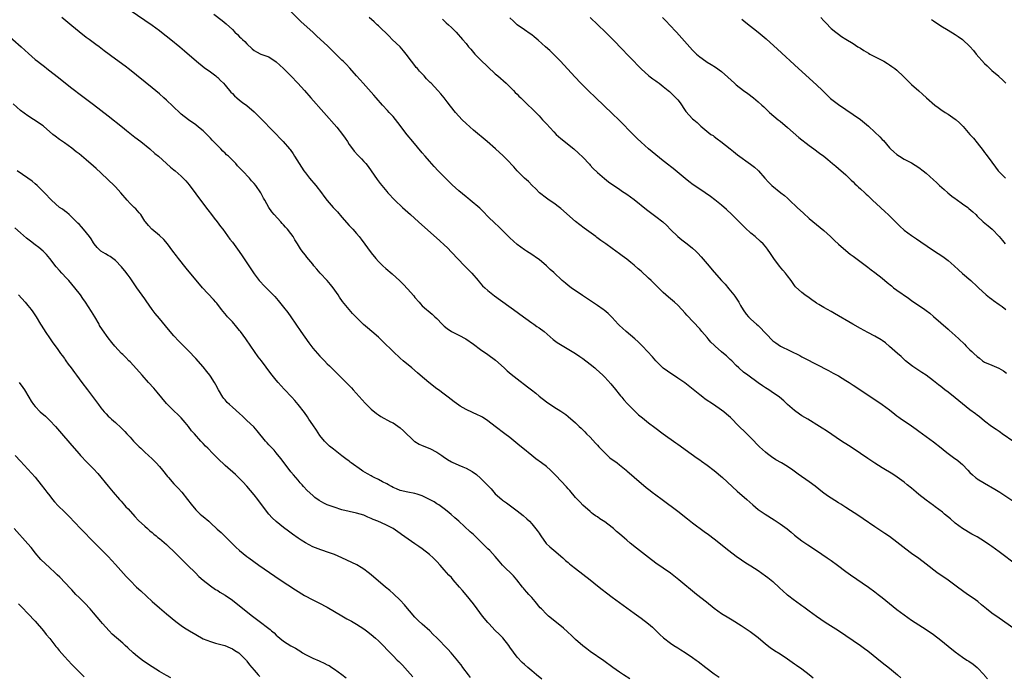
# Model space of a CAD drawing. Units: inches. Extents: x 2625000 to 2628000, y 1464000 to 1467000.
# Drawn here: x 2626449 to 2626718, y 1465521 to 1465700 of the extents above; entities that cross this region are included whole.
import ezdxf

# ---------------------------------------------------------------- set-up
doc = ezdxf.new("R2010")
doc.units = ezdxf.units.IN
doc.header["$MEASUREMENT"] = 0
doc.layers.add('LD26251464_10ft', color=103, linetype='Continuous')

msp = doc.modelspace()

# ---------------------------------------------------------------- linework, layer by layer
at = {"layer": 'LD26251464_10ft'}
for points, elevation in [([(2626721, 1465533.67), (2626717, 1465536.45), (2626715, 1465537.89), (2626713.58, 1465539), (2626712.17, 1465540.17), (2626711.14, 1465541), (2626709.91, 1465541.91), (2626708.38, 1465543), (2626707, 1465543.96), (2626705.6, 1465545), (2626703, 1465546.88), (2626701, 1465548.28), (2626700.56, 1465548.56), (2626699.97, 1465549), (2626697, 1465551.31), (2626695, 1465552.8), (2626693, 1465554.23), (2626691.42, 1465555.42), (2626689, 1465557.32), (2626687, 1465558.83), (2626685.71, 1465559.71), (2626683, 1465561.46), (2626679.73, 1465563.73), (2626678.54, 1465564.54), (2626675, 1465566.81), (2626673.67, 1465567.67), (2626673, 1465568.09), (2626670.02, 1465570.02), (2626668.67, 1465571), (2626666.62, 1465572.61), (2626665, 1465573.82), (2626661.94, 1465575.94), (2626660.46, 1465577), (2626659, 1465577.99), (2626657.37, 1465579), (2626655.88, 1465579.88), (2626654.68, 1465580.68), (2626653.53, 1465581.53), (2626653, 1465581.97), (2626651.41, 1465583.41), (2626649, 1465585.87), (2626647.42, 1465587.42), (2626645.79, 1465589), (2626643.41, 1465591.41), (2626642.37, 1465592.37), (2626641.6, 1465593), (2626641, 1465593.46), (2626638.77, 1465595), (2626636.5, 1465596.5), (2626635.82, 1465597), (2626635, 1465597.63), (2626630.9, 1465600.9), (2626629, 1465602.26), (2626627.82, 1465603), (2626627.32, 1465603.32), (2626625, 1465604.98), (2626623, 1465606.95), (2626622.06, 1465608.06), (2626619.34, 1465611), (2626619, 1465611.32), (2626618.18, 1465612.18), (2626617.24, 1465613), (2626614.83, 1465615), (2626613.88, 1465615.88), (2626613, 1465616.67), (2626612.67, 1465617), (2626611, 1465618.81), (2626609.92, 1465619.92), (2626608.82, 1465620.82), (2626608.56, 1465621), (2626607, 1465622.1), (2626606.46, 1465622.46), (2626605.61, 1465623), (2626602.88, 1465624.88), (2626599.83, 1465627), (2626599, 1465627.61), (2626598.22, 1465628.22), (2626597.31, 1465629), (2626595, 1465631.14), (2626594.02, 1465632.02), (2626593, 1465632.97), (2626591, 1465634.71), (2626590.61, 1465635), (2626589, 1465636.11), (2626587.56, 1465637), (2626587, 1465637.37), (2626585, 1465638.84), (2626583, 1465640.65), (2626579.83, 1465643.83), (2626579, 1465644.6), (2626577, 1465646.53), (2626575.76, 1465647.76), (2626574.74, 1465648.74), (2626572.12, 1465651), (2626571.5, 1465651.5), (2626571, 1465651.89), (2626569, 1465653.57), (2626567.19, 1465655.19), (2626566.16, 1465656.16), (2626565, 1465657.32), (2626563.37, 1465659), (2626562.23, 1465660.23), (2626561, 1465661.63), (2626559.84, 1465663), (2626559, 1465663.95), (2626556.43, 1465667), (2626554.9, 1465668.9), (2626552.29, 1465672.29), (2626551, 1465673.85), (2626549.97, 1465675), (2626549.53, 1465675.53), (2626548.16, 1465677), (2626546.38, 1465679), (2626545.76, 1465679.76), (2626542.78, 1465683), (2626541.96, 1465683.96), (2626541.01, 1465685), (2626539.14, 1465687.14), (2626538.18, 1465688.18), (2626537.37, 1465689), (2626537, 1465689.34), (2626535.35, 1465691), (2626534.14, 1465692.14), (2626533.15, 1465693.15), (2626530.01, 1465696.01), (2626529, 1465696.97), (2626525.84, 1465699.84), (2626521.85, 1465703.85)], 10530), ([(2626478.97, 1465702.97), (2626483, 1465700.29), (2626485, 1465698.89), (2626487, 1465697.42), (2626487.55, 1465697), (2626490.11, 1465695), (2626492.6, 1465693), (2626493.89, 1465691.89), (2626497.17, 1465689), (2626499.32, 1465687.32), (2626501, 1465686.11), (2626502.46, 1465685), (2626502.75, 1465684.75), (2626503, 1465684.53), (2626503.77, 1465683.77), (2626504.53, 1465683), (2626505, 1465682.47), (2626506.58, 1465680.58), (2626507, 1465680.17), (2626507.56, 1465679.56), (2626508.23, 1465679), (2626509, 1465678.32), (2626509.75, 1465677.75), (2626511, 1465676.88), (2626513, 1465675.17), (2626515, 1465673.15), (2626516.05, 1465672.05), (2626517.1, 1465671), (2626518.02, 1465670.02), (2626519, 1465669.04), (2626519.99, 1465667.99), (2626520.95, 1465667), (2626522.67, 1465665), (2626522.82, 1465664.82), (2626523.65, 1465663.65), (2626524.06, 1465663), (2626525.26, 1465661), (2626526.58, 1465659), (2626527, 1465658.44), (2626528.16, 1465657), (2626529.86, 1465655), (2626531.41, 1465653), (2626532.09, 1465652.09), (2626533, 1465650.92), (2626534.63, 1465649), (2626535.75, 1465647.75), (2626537, 1465646.29), (2626539, 1465644.04), (2626539.98, 1465643), (2626541, 1465641.87), (2626541.74, 1465641), (2626542.3, 1465640.3), (2626545, 1465636.51), (2626546.25, 1465635), (2626547, 1465634.16), (2626548.23, 1465633), (2626549, 1465632.29), (2626550.76, 1465630.76), (2626552.86, 1465628.86), (2626553.88, 1465627.88), (2626555, 1465626.72), (2626556.73, 1465624.73), (2626557, 1465624.35), (2626558.13, 1465623), (2626558.55, 1465622.55), (2626559, 1465622.04), (2626560.14, 1465621), (2626560.63, 1465620.63), (2626561.73, 1465619.73), (2626562.48, 1465619), (2626563, 1465618.55), (2626564.42, 1465617), (2626564.72, 1465616.72), (2626565, 1465616.47), (2626565.83, 1465615.83), (2626567, 1465615.01), (2626569, 1465614.02), (2626570.95, 1465612.95), (2626573, 1465611.52), (2626575, 1465610.08), (2626577, 1465608.72), (2626579.11, 1465607.11), (2626581.4, 1465605), (2626582.25, 1465604.25), (2626583.34, 1465603.34), (2626585, 1465602.03), (2626587.85, 1465599.85), (2626588.94, 1465599), (2626590.09, 1465598.09), (2626591, 1465597.33), (2626593, 1465595.75), (2626593.44, 1465595.44), (2626594.13, 1465595), (2626595, 1465594.39), (2626597, 1465593.2), (2626598.29, 1465592.29), (2626599, 1465591.75), (2626601, 1465589.97), (2626601.97, 1465589), (2626602.5, 1465588.5), (2626603, 1465588.06), (2626603.51, 1465587.51), (2626604.01, 1465587), (2626605, 1465586.05), (2626606.43, 1465584.43), (2626607, 1465583.88), (2626607.39, 1465583.39), (2626607.76, 1465583), (2626609, 1465581.76), (2626610.42, 1465580.42), (2626612.37, 1465579), (2626613, 1465578.46), (2626614.84, 1465577), (2626615, 1465576.84), (2626617, 1465575.09), (2626620.3, 1465572.3), (2626621.42, 1465571.42), (2626622, 1465571), (2626623, 1465570.22), (2626624.67, 1465569), (2626629, 1465565.76), (2626631.65, 1465563.65), (2626633, 1465562.6), (2626636.26, 1465560.26), (2626637.41, 1465559.41), (2626639, 1465558.18), (2626643, 1465554.99), (2626645, 1465553.44), (2626646.43, 1465552.43), (2626647.64, 1465551.64), (2626649, 1465550.79), (2626651, 1465549.5), (2626653, 1465548.1), (2626653.62, 1465547.62), (2626655, 1465546.51), (2626656.81, 1465544.81), (2626657.85, 1465543.85), (2626658.84, 1465543), (2626659, 1465542.86), (2626661, 1465541.39), (2626661.24, 1465541.24), (2626663, 1465539.94), (2626663.55, 1465539.55), (2626665, 1465538.46), (2626667, 1465537.04), (2626669.4, 1465535.41), (2626673, 1465533.06), (2626677, 1465530.37), (2626679, 1465528.97), (2626680.15, 1465528.15), (2626681, 1465527.51), (2626685, 1465524.29), (2626687, 1465522.76), (2626689.14, 1465521), (2626690.12, 1465520.12)], 10510), ([(2626501.88, 1465701.88), (2626504.17, 1465700.17), (2626505.26, 1465699.26), (2626507, 1465697.68), (2626507.68, 1465697), (2626508.37, 1465696.37), (2626509, 1465695.74), (2626509.39, 1465695.39), (2626509.77, 1465695), (2626510.42, 1465694.41), (2626511, 1465693.76), (2626512.46, 1465692.46), (2626513, 1465691.94), (2626513.6, 1465691.6), (2626514.84, 1465691), (2626517, 1465690.21), (2626519, 1465688.9), (2626521, 1465687.03), (2626523, 1465685.06), (2626524.94, 1465683), (2626526.75, 1465681), (2626528.53, 1465679), (2626535.57, 1465671), (2626537.19, 1465669), (2626537.93, 1465667.93), (2626538.54, 1465667), (2626539, 1465666.26), (2626539.88, 1465665), (2626540.37, 1465664.37), (2626541.33, 1465663.33), (2626542.33, 1465662.33), (2626543, 1465661.6), (2626543.51, 1465661), (2626544.17, 1465660.17), (2626545, 1465659.05), (2626546.66, 1465656.66), (2626547.51, 1465655.51), (2626549.32, 1465653.32), (2626549.61, 1465653), (2626551.52, 1465651), (2626553.59, 1465649), (2626555.75, 1465647), (2626557.97, 1465645), (2626563.8, 1465639.8), (2626565, 1465638.71), (2626565.88, 1465637.88), (2626567, 1465636.77), (2626570.62, 1465633), (2626572.56, 1465631), (2626574.32, 1465629), (2626574.62, 1465628.62), (2626575.55, 1465627.55), (2626576.12, 1465627), (2626577, 1465626.2), (2626578.8, 1465624.8), (2626585, 1465620.29), (2626585.71, 1465619.71), (2626589, 1465617.33), (2626589.56, 1465617), (2626590.4, 1465616.4), (2626591, 1465615.99), (2626592.39, 1465615), (2626594.85, 1465612.85), (2626595.98, 1465611.98), (2626601, 1465608.96), (2626602.15, 1465608.15), (2626603, 1465607.61), (2626605, 1465606.08), (2626606.27, 1465605), (2626606.66, 1465604.66), (2626608.45, 1465603), (2626609, 1465602.45), (2626610.65, 1465600.65), (2626611, 1465600.25), (2626611.55, 1465599.55), (2626613.34, 1465597.34), (2626613.64, 1465597), (2626614.24, 1465596.24), (2626615.19, 1465595.19), (2626617, 1465593.34), (2626617.37, 1465593), (2626618.2, 1465592.2), (2626619, 1465591.58), (2626619.31, 1465591.31), (2626621, 1465589.96), (2626622.68, 1465588.68), (2626624.99, 1465587), (2626628.5, 1465584.5), (2626629, 1465584.12), (2626629.66, 1465583.66), (2626631, 1465582.66), (2626634.3, 1465580.3), (2626635, 1465579.83), (2626635.47, 1465579.47), (2626637, 1465578.4), (2626639, 1465576.88), (2626641.2, 1465575), (2626645.29, 1465571.29), (2626647.88, 1465569), (2626649.52, 1465567.52), (2626651, 1465566.28), (2626652.92, 1465564.92), (2626655.41, 1465563.41), (2626657, 1465562.34), (2626658.92, 1465560.92), (2626660.03, 1465560.03), (2626661, 1465559.22), (2626663, 1465557.69), (2626664.59, 1465556.59), (2626667, 1465554.99), (2626669.91, 1465553), (2626671, 1465552.24), (2626672.72, 1465551), (2626675, 1465549.3), (2626676.33, 1465548.33), (2626681.2, 1465545), (2626683, 1465543.69), (2626683.89, 1465543), (2626685, 1465542.12), (2626687, 1465540.48), (2626689, 1465538.89), (2626691, 1465537.39), (2626693, 1465535.94), (2626695, 1465534.62), (2626697, 1465533.39), (2626699, 1465532.04), (2626701, 1465530.45), (2626703, 1465528.8), (2626705, 1465527.24), (2626707, 1465525.8), (2626708.17, 1465525), (2626708.68, 1465524.68), (2626709.86, 1465523.86), (2626711, 1465522.97), (2626712.92, 1465520.92), (2626713, 1465520.8), (2626713.83, 1465519.83)], 10520), ([(2626666.03, 1465520.03), (2626665, 1465520.94), (2626663, 1465522.48), (2626661.51, 1465523.51), (2626661, 1465523.9), (2626659, 1465525.29), (2626657, 1465526.58), (2626655.51, 1465527.51), (2626654.33, 1465528.33), (2626653, 1465529.39), (2626651, 1465531.09), (2626649.92, 1465531.92), (2626648.77, 1465532.77), (2626646.37, 1465534.37), (2626643.92, 1465535.92), (2626643, 1465536.46), (2626641, 1465537.68), (2626639, 1465539.12), (2626636.86, 1465540.86), (2626634.16, 1465543), (2626629.27, 1465547), (2626627, 1465548.78), (2626625, 1465550.18), (2626623, 1465551.53), (2626621, 1465553.05), (2626617.69, 1465555.69), (2626615.94, 1465557), (2626615, 1465557.82), (2626614.36, 1465558.36), (2626613, 1465559.57), (2626612.22, 1465560.22), (2626611.35, 1465561), (2626611, 1465561.29), (2626609, 1465562.82), (2626607.67, 1465563.67), (2626607, 1465564.19), (2626606.5, 1465564.5), (2626605.85, 1465565), (2626605.36, 1465565.36), (2626605, 1465565.66), (2626603, 1465567.42), (2626602.24, 1465568.24), (2626601.51, 1465569), (2626601, 1465569.57), (2626599.43, 1465571.43), (2626599, 1465571.89), (2626598.48, 1465572.48), (2626595.58, 1465575.58), (2626594.59, 1465576.59), (2626594.14, 1465577), (2626593, 1465577.98), (2626591.66, 1465579), (2626590.13, 1465580.13), (2626589.02, 1465581.02), (2626586.58, 1465583), (2626585.69, 1465583.69), (2626583, 1465585.92), (2626581.63, 1465587), (2626578.96, 1465588.96), (2626577, 1465590.53), (2626575.51, 1465591.51), (2626575, 1465591.77), (2626574.17, 1465592.17), (2626572.77, 1465592.77), (2626571, 1465593.63), (2626569.41, 1465594.59), (2626569, 1465594.82), (2626567.71, 1465595.71), (2626566.09, 1465597), (2626565, 1465597.81), (2626563.45, 1465599), (2626563, 1465599.33), (2626560.84, 1465601), (2626558.47, 1465603), (2626557.69, 1465603.69), (2626556.11, 1465605), (2626553.77, 1465607), (2626553, 1465607.68), (2626551, 1465609.54), (2626548.25, 1465612.25), (2626547, 1465613.45), (2626545.23, 1465615), (2626544.01, 1465616.01), (2626542.95, 1465616.95), (2626540.82, 1465619), (2626539.93, 1465619.93), (2626538.97, 1465621), (2626537.18, 1465623.18), (2626536.36, 1465624.36), (2626535.97, 1465625), (2626534.63, 1465627), (2626533.91, 1465627.91), (2626532.99, 1465628.99), (2626531.08, 1465631), (2626530.09, 1465632.09), (2626529.34, 1465633), (2626529, 1465633.46), (2626527.38, 1465635.38), (2626527, 1465635.93), (2626526.51, 1465636.51), (2626526.14, 1465637), (2626525.63, 1465637.63), (2626524.87, 1465639), (2626524.12, 1465640.12), (2626523.67, 1465641), (2626523, 1465641.88), (2626522.12, 1465643), (2626521.57, 1465643.57), (2626521, 1465644.2), (2626520.6, 1465644.6), (2626520.23, 1465645), (2626518.46, 1465647), (2626517.82, 1465647.82), (2626517, 1465649), (2626515.86, 1465651), (2626515.53, 1465651.53), (2626515, 1465652.64), (2626514.8, 1465653), (2626513.44, 1465655), (2626513, 1465655.53), (2626512.27, 1465656.27), (2626511.69, 1465657), (2626509.82, 1465659), (2626509.4, 1465659.4), (2626509, 1465659.84), (2626508.41, 1465660.41), (2626507.91, 1465661), (2626507, 1465661.89), (2626505.92, 1465663), (2626505.42, 1465663.42), (2626505, 1465663.85), (2626504.39, 1465664.39), (2626503.82, 1465665), (2626501.84, 1465667), (2626501.43, 1465667.43), (2626501, 1465667.95), (2626500.47, 1465668.47), (2626499.98, 1465669), (2626499, 1465669.95), (2626497.76, 1465671), (2626497, 1465671.6), (2626494.95, 1465673), (2626493, 1465674.54), (2626492.49, 1465675), (2626491, 1465676.42), (2626490.72, 1465676.72), (2626489, 1465678.34), (2626488.27, 1465679), (2626487, 1465680.12), (2626485, 1465681.78), (2626478.8, 1465686.8), (2626477.67, 1465687.67), (2626475, 1465689.61), (2626471.9, 1465691.9), (2626471, 1465692.63), (2626470.51, 1465693), (2626469.61, 1465693.61), (2626467.76, 1465695), (2626467, 1465695.54), (2626465, 1465697.09), (2626463, 1465698.72), (2626460.27, 1465701)], 10500), ([(2626721.85, 1465551), (2626717, 1465554.64), (2626715, 1465556.12), (2626714.47, 1465556.47), (2626713, 1465557.5), (2626711, 1465558.73), (2626709.53, 1465559.53), (2626707, 1465561.03), (2626705, 1465562.49), (2626703.64, 1465563.64), (2626702.06, 1465565), (2626701.47, 1465565.47), (2626699.51, 1465567), (2626699, 1465567.36), (2626697, 1465568.82), (2626695, 1465570.38), (2626694.25, 1465571), (2626693, 1465572.06), (2626691.84, 1465573), (2626691, 1465573.71), (2626689.11, 1465575.11), (2626687.9, 1465575.9), (2626685, 1465577.65), (2626683, 1465578.92), (2626681, 1465580.24), (2626677, 1465582.94), (2626675.74, 1465583.74), (2626673.81, 1465585), (2626669.76, 1465587.76), (2626668.54, 1465588.54), (2626667.83, 1465589), (2626664.57, 1465591), (2626663, 1465591.94), (2626662.36, 1465592.36), (2626661, 1465593.35), (2626659.08, 1465595), (2626658.01, 1465596.01), (2626656.88, 1465597), (2626654.6, 1465598.6), (2626653.96, 1465599), (2626653, 1465599.57), (2626652.16, 1465600.16), (2626651, 1465600.93), (2626648.15, 1465603), (2626647, 1465603.9), (2626645.75, 1465605), (2626645, 1465605.72), (2626643.77, 1465607), (2626643.37, 1465607.37), (2626642.29, 1465608.29), (2626641.55, 1465609), (2626641, 1465609.43), (2626639.24, 1465611), (2626639, 1465611.24), (2626638.08, 1465612.08), (2626637.27, 1465613), (2626637, 1465613.37), (2626635.58, 1465615), (2626635.34, 1465615.34), (2626635, 1465615.73), (2626631.48, 1465619.48), (2626631, 1465620.04), (2626630.11, 1465621), (2626629, 1465622.17), (2626628.08, 1465623), (2626627, 1465623.93), (2626626.41, 1465624.41), (2626625, 1465625.64), (2626622.31, 1465628.31), (2626621.67, 1465629), (2626621, 1465629.64), (2626619, 1465631.49), (2626618.15, 1465632.15), (2626617, 1465633.17), (2626616.14, 1465633.86), (2626615, 1465634.77), (2626613.73, 1465635.73), (2626613, 1465636.31), (2626611, 1465637.75), (2626609.24, 1465639), (2626607.91, 1465639.91), (2626606.78, 1465640.78), (2626606.53, 1465641), (2626603.34, 1465643.34), (2626602.2, 1465644.2), (2626601, 1465645.17), (2626597, 1465648.65), (2626596.57, 1465649), (2626595, 1465650.17), (2626593.77, 1465651), (2626593, 1465651.55), (2626591.14, 1465653), (2626590.07, 1465654.07), (2626589.09, 1465655), (2626588.06, 1465656.06), (2626587, 1465657.02), (2626585, 1465659), (2626584.06, 1465660.06), (2626582.14, 1465662.14), (2626581.14, 1465663.14), (2626579.07, 1465665), (2626576.75, 1465667), (2626573, 1465670.13), (2626571, 1465671.93), (2626569.92, 1465673), (2626569, 1465673.95), (2626568.08, 1465675), (2626566.72, 1465676.72), (2626565.87, 1465677.87), (2626565, 1465678.96), (2626564.08, 1465680.08), (2626563.27, 1465681), (2626561.44, 1465683), (2626561.21, 1465683.21), (2626560.21, 1465684.21), (2626559.49, 1465685), (2626558.27, 1465686.27), (2626557.66, 1465687), (2626557.35, 1465687.35), (2626557, 1465687.82), (2626556.06, 1465689), (2626554.59, 1465691), (2626553.88, 1465691.88), (2626552.93, 1465692.93), (2626550.8, 1465695), (2626549.9, 1465695.9), (2626547, 1465698.71), (2626546.66, 1465699), (2626545.81, 1465699.81), (2626544.46, 1465701)], 10540), ([(2626564.53, 1465700.53), (2626565, 1465700.12), (2626565.57, 1465699.57), (2626566.23, 1465699), (2626567, 1465698.23), (2626568.29, 1465697), (2626570.04, 1465695), (2626571, 1465693.84), (2626571.66, 1465693), (2626572.29, 1465692.29), (2626573.43, 1465691), (2626575, 1465689.39), (2626577, 1465687.46), (2626579, 1465685.61), (2626579.71, 1465685), (2626581.97, 1465683), (2626583, 1465681.99), (2626583.99, 1465681), (2626584.48, 1465680.48), (2626585, 1465679.99), (2626585.47, 1465679.47), (2626585.96, 1465679), (2626587, 1465678.04), (2626588.03, 1465677), (2626589, 1465676.09), (2626589.53, 1465675.53), (2626591, 1465674.04), (2626591.98, 1465673), (2626593, 1465671.87), (2626595, 1465669.71), (2626595.72, 1465669), (2626597, 1465667.86), (2626600.51, 1465665), (2626601.83, 1465663.83), (2626603, 1465662.71), (2626604.79, 1465660.79), (2626605, 1465660.59), (2626605.76, 1465659.76), (2626607, 1465658.59), (2626608.93, 1465656.93), (2626610.02, 1465656.02), (2626611.18, 1465655.18), (2626613, 1465653.95), (2626613.55, 1465653.55), (2626615, 1465652.6), (2626617, 1465651.12), (2626620.44, 1465648.44), (2626623, 1465646.51), (2626624.91, 1465645), (2626626, 1465644), (2626627, 1465642.97), (2626629, 1465641.01), (2626630.12, 1465640.12), (2626631.59, 1465639), (2626633, 1465637.84), (2626633.91, 1465637), (2626634.46, 1465636.46), (2626635.42, 1465635.42), (2626637, 1465633.54), (2626639, 1465631.25), (2626641, 1465629), (2626641.95, 1465627.95), (2626643, 1465626.71), (2626644.36, 1465625), (2626644.64, 1465624.64), (2626645.7, 1465623), (2626646.16, 1465622.16), (2626646.9, 1465620.9), (2626647.7, 1465619.7), (2626648.34, 1465619), (2626649, 1465618.37), (2626650.52, 1465617), (2626651, 1465616.62), (2626651.84, 1465615.84), (2626652.59, 1465615), (2626653.77, 1465613.77), (2626654.45, 1465613), (2626655, 1465612.48), (2626655.85, 1465611.85), (2626657.09, 1465611), (2626662.38, 1465608.38), (2626663, 1465608.06), (2626663.72, 1465607.72), (2626670.27, 1465604.27), (2626671.59, 1465603.59), (2626673, 1465602.82), (2626675, 1465601.61), (2626675.95, 1465601), (2626677, 1465600.28), (2626681, 1465597.67), (2626685, 1465594.98), (2626687, 1465593.53), (2626688.39, 1465592.39), (2626689, 1465591.94), (2626689.52, 1465591.52), (2626690.26, 1465591), (2626690.68, 1465590.68), (2626693, 1465589.14), (2626694.25, 1465588.25), (2626695, 1465587.74), (2626695.97, 1465587), (2626697, 1465586.25), (2626699, 1465584.74), (2626701.11, 1465583.11), (2626702.22, 1465582.22), (2626703, 1465581.62), (2626704.49, 1465580.49), (2626705.65, 1465579.65), (2626706.45, 1465579), (2626707, 1465578.53), (2626708.43, 1465577), (2626709, 1465576.41), (2626709.72, 1465575.72), (2626710.5, 1465575), (2626710.78, 1465574.78), (2626711, 1465574.63), (2626713, 1465573.43), (2626715.84, 1465571.84), (2626717.21, 1465571), (2626721, 1465568.46)], 10550), ([(2626721, 1465584.8), (2626717.85, 1465587), (2626717.36, 1465587.36), (2626717, 1465587.59), (2626716.18, 1465588.18), (2626714.92, 1465589), (2626713, 1465590.46), (2626711.63, 1465591.63), (2626711, 1465592.05), (2626710.49, 1465592.49), (2626709, 1465593.58), (2626707, 1465595.16), (2626706, 1465596), (2626705, 1465596.8), (2626703, 1465598.36), (2626702.14, 1465599), (2626701, 1465599.9), (2626700.37, 1465600.37), (2626699, 1465601.52), (2626697.02, 1465603.02), (2626695.81, 1465603.81), (2626695, 1465604.31), (2626693.93, 1465605), (2626693.38, 1465605.38), (2626693, 1465605.68), (2626691.4, 1465607), (2626690.15, 1465608.15), (2626689.16, 1465609), (2626687, 1465610.93), (2626685.88, 1465611.88), (2626685, 1465612.52), (2626684.72, 1465612.72), (2626683, 1465613.71), (2626681, 1465614.74), (2626679, 1465615.82), (2626676.97, 1465616.97), (2626671.93, 1465619.93), (2626671, 1465620.46), (2626669, 1465621.55), (2626667.61, 1465622.39), (2626667, 1465622.74), (2626666.6, 1465623), (2626665.67, 1465623.67), (2626665, 1465624.23), (2626663.83, 1465625), (2626663, 1465625.69), (2626661.27, 1465627.27), (2626661, 1465627.63), (2626660.06, 1465629), (2626659, 1465630.29), (2626658.48, 1465631), (2626657.77, 1465631.77), (2626656.87, 1465632.87), (2626655.32, 1465635), (2626654.4, 1465636.4), (2626653.57, 1465637.57), (2626653, 1465638.29), (2626652.35, 1465639), (2626651.67, 1465639.67), (2626650.16, 1465641), (2626649, 1465641.97), (2626647.42, 1465643.42), (2626643.83, 1465647), (2626642.37, 1465648.37), (2626641, 1465649.57), (2626639.1, 1465651.1), (2626637.98, 1465651.98), (2626635, 1465653.97), (2626633.2, 1465655.2), (2626632.06, 1465656.06), (2626631, 1465656.89), (2626627.68, 1465659.68), (2626627, 1465660.21), (2626626.57, 1465660.57), (2626625, 1465661.77), (2626623, 1465663.37), (2626621, 1465665.06), (2626619, 1465666.85), (2626617.88, 1465667.88), (2626616.87, 1465668.87), (2626612.9, 1465672.9), (2626611, 1465674.75), (2626606.52, 1465679), (2626604.43, 1465681), (2626602.42, 1465683), (2626600.75, 1465684.75), (2626596.83, 1465689), (2626595, 1465690.89), (2626593.94, 1465691.94), (2626592.8, 1465693), (2626590.79, 1465694.79), (2626589.7, 1465695.7), (2626589, 1465696.22), (2626588.57, 1465696.57), (2626587, 1465697.62), (2626585, 1465699), (2626583.96, 1465699.96), (2626582.95, 1465700.96)], 10560), ([(2626605, 1465701.01), (2626609.21, 1465697), (2626611.08, 1465695.08), (2626614.02, 1465692.02), (2626615.04, 1465691), (2626616.99, 1465689), (2626617.96, 1465687.96), (2626619, 1465686.95), (2626621.07, 1465685.07), (2626622.19, 1465684.19), (2626623, 1465683.63), (2626623.35, 1465683.35), (2626623.86, 1465683), (2626625, 1465682.14), (2626626.38, 1465681), (2626626.71, 1465680.71), (2626627, 1465680.48), (2626627.73, 1465679.73), (2626628.47, 1465679), (2626629, 1465678.41), (2626629.6, 1465677.6), (2626631, 1465675.56), (2626631.24, 1465675.24), (2626633, 1465673.27), (2626633.35, 1465673), (2626634.26, 1465672.26), (2626635, 1465671.49), (2626635.28, 1465671.28), (2626638.07, 1465669), (2626638.65, 1465668.65), (2626639, 1465668.37), (2626639.79, 1465667.79), (2626640.76, 1465667), (2626643.31, 1465665), (2626644.28, 1465664.28), (2626645.39, 1465663.39), (2626648.87, 1465660.87), (2626649.98, 1465659.98), (2626651, 1465659.11), (2626651.11, 1465659), (2626652.86, 1465657), (2626653.88, 1465655.88), (2626654.76, 1465655), (2626657.18, 1465653), (2626658.21, 1465652.21), (2626659, 1465651.48), (2626659.28, 1465651.28), (2626659.58, 1465651), (2626661.71, 1465649), (2626663.38, 1465647.38), (2626665, 1465645.98), (2626669, 1465642.64), (2626670.77, 1465641), (2626671.9, 1465639.9), (2626673, 1465638.9), (2626675, 1465637.21), (2626676.22, 1465636.22), (2626677, 1465635.63), (2626677.35, 1465635.35), (2626681, 1465632.65), (2626681.93, 1465631.93), (2626683, 1465631.15), (2626685, 1465629.57), (2626686.38, 1465628.38), (2626687.48, 1465627.48), (2626688.09, 1465627), (2626689, 1465626.34), (2626692.15, 1465624.15), (2626693, 1465623.51), (2626696.64, 1465621), (2626697, 1465620.74), (2626697.98, 1465619.98), (2626699.07, 1465619.07), (2626701, 1465617.35), (2626703, 1465615.65), (2626703.36, 1465615.36), (2626705, 1465613.93), (2626705.92, 1465613), (2626707.49, 1465611.49), (2626707.93, 1465611), (2626709, 1465610), (2626709.55, 1465609.55), (2626710.08, 1465609), (2626711, 1465608.14), (2626711.65, 1465607.65), (2626712.48, 1465607), (2626713, 1465606.64), (2626715, 1465605.75), (2626716.93, 1465604.93), (2626718.18, 1465604.18), (2626719, 1465603.61)], 10570), ([(2626624.76, 1465701), (2626625.87, 1465699.87), (2626626.76, 1465699), (2626628.67, 1465697), (2626633, 1465692.08), (2626633.53, 1465691.53), (2626634.08, 1465691), (2626635, 1465690.2), (2626636.7, 1465689), (2626637, 1465688.8), (2626638.14, 1465688.14), (2626639.36, 1465687.36), (2626641, 1465686.18), (2626642.7, 1465684.7), (2626644.48, 1465683), (2626645, 1465682.57), (2626647, 1465681.05), (2626648.22, 1465680.22), (2626649.77, 1465679), (2626651, 1465677.95), (2626652.01, 1465677), (2626652.54, 1465676.54), (2626654.14, 1465675), (2626656.49, 1465673), (2626657, 1465672.6), (2626659, 1465670.9), (2626662.15, 1465668.15), (2626665, 1465665.9), (2626666.28, 1465665), (2626667.83, 1465663.83), (2626668.97, 1465663), (2626670.07, 1465662.07), (2626671.39, 1465661), (2626672.26, 1465660.26), (2626673, 1465659.67), (2626675, 1465657.95), (2626676.47, 1465656.47), (2626677, 1465656), (2626677.49, 1465655.49), (2626678.02, 1465655), (2626678.51, 1465654.51), (2626679, 1465654.09), (2626680.2, 1465653), (2626680.6, 1465652.6), (2626681, 1465652.26), (2626681.64, 1465651.64), (2626682.36, 1465651), (2626684.48, 1465649), (2626685.75, 1465647.75), (2626686.57, 1465647), (2626689.85, 1465643.85), (2626691, 1465642.78), (2626693, 1465641.26), (2626694.38, 1465640.38), (2626695.59, 1465639.59), (2626699, 1465637.21), (2626701.56, 1465635.56), (2626703, 1465634.49), (2626704.72, 1465633), (2626705.89, 1465631.89), (2626707, 1465630.9), (2626709.21, 1465629), (2626711, 1465627.36), (2626711.36, 1465627), (2626713.49, 1465625), (2626714.32, 1465624.32), (2626715, 1465623.85), (2626715.47, 1465623.47), (2626717, 1465622.42), (2626717.81, 1465621.81), (2626718.81, 1465621)], 10580), ([(2626646.55, 1465700.55), (2626647.65, 1465699.65), (2626651.02, 1465697), (2626652.1, 1465696.1), (2626653.17, 1465695.17), (2626656.31, 1465692.31), (2626662.03, 1465687), (2626667, 1465682.55), (2626668.63, 1465681), (2626669.82, 1465679.82), (2626670.85, 1465678.85), (2626673, 1465677.16), (2626677, 1465674.43), (2626679, 1465673.03), (2626680.14, 1465672.14), (2626681.23, 1465671.23), (2626683, 1465669.61), (2626684.34, 1465668.34), (2626685, 1465667.57), (2626685.29, 1465667.29), (2626687, 1465665.27), (2626687.27, 1465665), (2626688.17, 1465664.17), (2626689, 1465663.45), (2626689.7, 1465663), (2626691, 1465662.22), (2626693, 1465661.17), (2626695, 1465659.91), (2626696.18, 1465659), (2626697, 1465658.33), (2626699, 1465656.53), (2626699.82, 1465655.82), (2626700.69, 1465655), (2626701.91, 1465653.91), (2626702.95, 1465653), (2626704.06, 1465652.06), (2626705, 1465651.42), (2626705.23, 1465651.23), (2626707, 1465650), (2626708.4, 1465649), (2626708.73, 1465648.73), (2626709.78, 1465647.78), (2626710.58, 1465647), (2626711, 1465646.56), (2626712.65, 1465645), (2626713.96, 1465643.96), (2626715.12, 1465643), (2626717.03, 1465641), (2626717.95, 1465639.95), (2626718.68, 1465639)], 10590), ([(2626668.18, 1465701), (2626669, 1465700.06), (2626669.52, 1465699.52), (2626671, 1465698.03), (2626672.26, 1465697), (2626673, 1465696.41), (2626673.84, 1465695.84), (2626675.05, 1465695.05), (2626677, 1465693.88), (2626678.33, 1465693), (2626679, 1465692.59), (2626679.96, 1465691.96), (2626681.21, 1465691.21), (2626681.58, 1465691), (2626685.43, 1465689), (2626686.42, 1465688.42), (2626687, 1465688.01), (2626687.62, 1465687.62), (2626688.46, 1465687), (2626689, 1465686.56), (2626690.83, 1465684.83), (2626691.81, 1465683.81), (2626693, 1465682.69), (2626695, 1465680.9), (2626696.04, 1465680.03), (2626697.13, 1465679), (2626699.43, 1465677), (2626700.32, 1465676.32), (2626701, 1465675.81), (2626702.21, 1465675), (2626703, 1465674.5), (2626705, 1465673.15), (2626705.19, 1465673), (2626706.15, 1465672.15), (2626707.13, 1465671.13), (2626708.97, 1465669), (2626709.94, 1465667.94), (2626711, 1465666.65), (2626712.6, 1465664.6), (2626713, 1465664.05), (2626713.46, 1465663.46), (2626715, 1465661.35), (2626716.03, 1465660.03), (2626716.78, 1465659), (2626717, 1465658.74), (2626718.78, 1465657)], 10600), ([(2626698.45, 1465700.45), (2626699, 1465700.05), (2626701, 1465698.72), (2626703, 1465697.51), (2626705, 1465696.34), (2626705.82, 1465695.82), (2626707, 1465694.97), (2626709.02, 1465693.02), (2626709.97, 1465691.97), (2626710.71, 1465691), (2626713, 1465688.41), (2626713.73, 1465687.73), (2626714.44, 1465687), (2626715, 1465686.48), (2626716.9, 1465684.9), (2626717, 1465684.79), (2626717.96, 1465683.96), (2626718.81, 1465683)], 10610), ([(2626444.62, 1465697), (2626449.15, 1465693), (2626451.14, 1465691.14), (2626453, 1465689.54), (2626453.64, 1465689), (2626454.42, 1465688.42), (2626455.54, 1465687.54), (2626456.22, 1465687), (2626457, 1465686.42), (2626459, 1465684.86), (2626463, 1465681.64), (2626465.64, 1465679.64), (2626469, 1465677.16), (2626471, 1465675.63), (2626473, 1465674.08), (2626476.9, 1465671), (2626478.05, 1465670.05), (2626479.4, 1465669), (2626480.27, 1465668.27), (2626481.89, 1465667), (2626484.36, 1465665), (2626485.78, 1465663.78), (2626486.73, 1465663), (2626489, 1465660.99), (2626490.04, 1465660.04), (2626491, 1465659.31), (2626491.37, 1465659), (2626493, 1465657.55), (2626493.55, 1465657), (2626494.23, 1465656.23), (2626495.15, 1465655.15), (2626497, 1465652.69), (2626498.24, 1465651), (2626500.28, 1465648.28), (2626501.29, 1465647), (2626502.02, 1465646.02), (2626502.84, 1465645), (2626503.75, 1465643.75), (2626504.36, 1465643), (2626506.34, 1465640.33), (2626507, 1465639.47), (2626508.89, 1465636.89), (2626509.72, 1465635.72), (2626513, 1465630.83), (2626514.37, 1465629), (2626514.65, 1465628.65), (2626515.6, 1465627.6), (2626518.2, 1465625), (2626518.59, 1465624.59), (2626519.52, 1465623.52), (2626519.95, 1465623), (2626521, 1465621.68), (2626522.16, 1465620.16), (2626523.02, 1465619), (2626524.41, 1465617), (2626525.76, 1465615), (2626527.91, 1465611.91), (2626529, 1465610.47), (2626529.67, 1465609.67), (2626531, 1465608.21), (2626532.21, 1465607), (2626533, 1465606.17), (2626533.58, 1465605.58), (2626536.18, 1465603), (2626538.61, 1465600.61), (2626539, 1465600.18), (2626539.59, 1465599.59), (2626540.12, 1465599), (2626543.36, 1465595.36), (2626545, 1465593.74), (2626546.51, 1465592.51), (2626547, 1465592.14), (2626547.69, 1465591.69), (2626550.29, 1465590.29), (2626551, 1465589.95), (2626553, 1465588.58), (2626553.83, 1465587.83), (2626556.8, 1465585), (2626557, 1465584.85), (2626558.17, 1465584.17), (2626559, 1465583.79), (2626561.04, 1465582.96), (2626563, 1465581.9), (2626564.34, 1465581), (2626564.72, 1465580.72), (2626565.93, 1465579.93), (2626567, 1465579.28), (2626567.21, 1465579.21), (2626569, 1465578.38), (2626570.09, 1465577.91), (2626571, 1465577.58), (2626572.67, 1465576.67), (2626573.83, 1465575.83), (2626575, 1465574.85), (2626576.92, 1465572.92), (2626577.86, 1465571.86), (2626578.59, 1465571), (2626579, 1465570.56), (2626580.77, 1465569), (2626581, 1465568.81), (2626582.07, 1465568.07), (2626585, 1465565.87), (2626586.6, 1465564.6), (2626587.67, 1465563.67), (2626588.38, 1465563), (2626589, 1465562.35), (2626590.51, 1465560.51), (2626591, 1465559.73), (2626591.3, 1465559.3), (2626591.47, 1465559), (2626592.96, 1465556.96), (2626593.98, 1465555.98), (2626595, 1465555.06), (2626597.51, 1465553), (2626598.27, 1465552.27), (2626599, 1465551.68), (2626599.35, 1465551.35), (2626599.82, 1465551), (2626601, 1465550.04), (2626604.98, 1465547), (2626607, 1465545.36), (2626608.31, 1465544.31), (2626609.46, 1465543.46), (2626611, 1465542.27), (2626613, 1465540.78), (2626614.04, 1465540.04), (2626615, 1465539.3), (2626617, 1465537.82), (2626619, 1465536.44), (2626621, 1465534.96), (2626622.04, 1465534.04), (2626624.04, 1465532.04), (2626625.08, 1465531.08), (2626627, 1465529.65), (2626627.92, 1465529), (2626629, 1465528.32), (2626629.8, 1465527.8), (2626631, 1465527.06), (2626633, 1465525.74), (2626634.05, 1465525), (2626634.58, 1465524.58), (2626636.7, 1465523), (2626639, 1465521.24), (2626640.3, 1465520.3)], 10490), ([(2626615.85, 1465519.85), (2626614.08, 1465521), (2626613, 1465521.73), (2626611.17, 1465523), (2626608.77, 1465524.77), (2626605, 1465527.33), (2626604.07, 1465528.07), (2626603, 1465528.86), (2626601, 1465530.64), (2626600.61, 1465531), (2626599.82, 1465531.82), (2626599, 1465532.55), (2626598.77, 1465532.77), (2626597.72, 1465533.72), (2626594.38, 1465536.38), (2626593.62, 1465537), (2626593, 1465537.58), (2626591.62, 1465539), (2626591.32, 1465539.32), (2626589.96, 1465541), (2626589, 1465542.12), (2626588.22, 1465543), (2626587.62, 1465543.62), (2626587, 1465544.36), (2626586.69, 1465544.69), (2626586.47, 1465545), (2626584.91, 1465547), (2626584.03, 1465548.03), (2626583.12, 1465549), (2626582.02, 1465550.02), (2626581.01, 1465551.01), (2626580.05, 1465552.05), (2626579, 1465553.35), (2626577.48, 1465555), (2626577, 1465555.48), (2626576.22, 1465556.22), (2626574.23, 1465558.23), (2626573, 1465559.4), (2626572.13, 1465560.13), (2626569, 1465563), (2626567.93, 1465563.93), (2626566.89, 1465564.89), (2626565.8, 1465565.8), (2626565, 1465566.44), (2626563.52, 1465567.52), (2626563, 1465567.83), (2626562.3, 1465568.3), (2626560.99, 1465568.99), (2626559, 1465569.96), (2626557.58, 1465570.42), (2626557, 1465570.63), (2626555.05, 1465571), (2626553, 1465571.44), (2626551.91, 1465571.91), (2626551, 1465572.28), (2626550.57, 1465572.57), (2626549.76, 1465573), (2626549.31, 1465573.31), (2626548.16, 1465573.84), (2626547, 1465574.47), (2626545.86, 1465575), (2626545.29, 1465575.29), (2626545, 1465575.42), (2626543.99, 1465575.99), (2626542.74, 1465576.74), (2626542.36, 1465577), (2626539.56, 1465579), (2626539.24, 1465579.24), (2626539, 1465579.45), (2626538.09, 1465580.09), (2626537, 1465580.97), (2626534.73, 1465582.73), (2626533.63, 1465583.63), (2626533, 1465584.19), (2626532.6, 1465584.6), (2626532.26, 1465585), (2626531, 1465586.54), (2626530.01, 1465588.01), (2626529, 1465589.43), (2626527.96, 1465591), (2626527.59, 1465591.59), (2626526.77, 1465592.77), (2626525.03, 1465595), (2626524.11, 1465596.11), (2626523.29, 1465597), (2626521.21, 1465599.21), (2626519.56, 1465601), (2626519, 1465601.66), (2626517.51, 1465603.51), (2626514.94, 1465607), (2626514.1, 1465608.1), (2626512.03, 1465611), (2626510.66, 1465613), (2626509.97, 1465613.97), (2626509.23, 1465615), (2626509, 1465615.3), (2626508.23, 1465616.23), (2626507, 1465617.6), (2626505.71, 1465619), (2626505.38, 1465619.38), (2626504.05, 1465621), (2626502.72, 1465622.72), (2626502.46, 1465623), (2626501.8, 1465623.8), (2626498.86, 1465627), (2626494.33, 1465632.33), (2626492.24, 1465635), (2626491.69, 1465635.69), (2626490.74, 1465637), (2626489.23, 1465639), (2626488.2, 1465640.2), (2626487, 1465641.3), (2626484.93, 1465643), (2626484, 1465644), (2626483.17, 1465645), (2626483, 1465645.24), (2626481.9, 1465647), (2626481.52, 1465647.52), (2626481, 1465648.05), (2626480.56, 1465648.56), (2626480.13, 1465649), (2626479, 1465650.07), (2626478.15, 1465651), (2626476.44, 1465653), (2626475, 1465654.59), (2626474.6, 1465655), (2626473, 1465656.58), (2626471, 1465658.48), (2626469.67, 1465659.67), (2626469, 1465660.3), (2626467, 1465662), (2626465, 1465663.62), (2626464.22, 1465664.22), (2626463, 1465665.21), (2626461, 1465666.68), (2626459.63, 1465667.63), (2626458.48, 1465668.48), (2626457.84, 1465669), (2626455.23, 1465671.23), (2626455, 1465671.42), (2626454.08, 1465672.08), (2626451, 1465674.05), (2626449, 1465675.54), (2626447, 1465677.4)], 10480), ([(2626591.8, 1465519.8), (2626590.34, 1465521), (2626589, 1465522.05), (2626587.89, 1465523), (2626587, 1465523.77), (2626586.37, 1465524.37), (2626585, 1465525.81), (2626583, 1465528.56), (2626582.7, 1465529), (2626581.05, 1465531.05), (2626580.07, 1465532.07), (2626579, 1465533.14), (2626577.23, 1465535), (2626577, 1465535.27), (2626575.55, 1465537), (2626574.02, 1465539), (2626573, 1465540.39), (2626571, 1465542.9), (2626570.01, 1465544.01), (2626569.23, 1465545), (2626567.51, 1465547), (2626567, 1465547.57), (2626566.3, 1465548.3), (2626565, 1465549.72), (2626563.87, 1465551), (2626563, 1465551.96), (2626561.96, 1465553), (2626561, 1465553.9), (2626559, 1465555.44), (2626558.07, 1465556.07), (2626557, 1465556.86), (2626553.36, 1465559.36), (2626553, 1465559.63), (2626551, 1465561.03), (2626549, 1465562), (2626546.87, 1465563), (2626545.54, 1465563.54), (2626545, 1465563.81), (2626544.13, 1465564.13), (2626543, 1465564.66), (2626541, 1465565.26), (2626539, 1465565.69), (2626537, 1465566.18), (2626534.84, 1465566.84), (2626533, 1465567.56), (2626532.01, 1465568.01), (2626530.74, 1465568.74), (2626529.57, 1465569.57), (2626529, 1465570.04), (2626527.47, 1465571.47), (2626526.5, 1465572.51), (2626526.09, 1465573), (2626525.57, 1465573.57), (2626525, 1465574.25), (2626523.7, 1465575.7), (2626523, 1465576.59), (2626522.81, 1465576.81), (2626520.25, 1465580.25), (2626519, 1465581.79), (2626518.45, 1465582.45), (2626517.9, 1465583), (2626517, 1465583.99), (2626516.53, 1465584.53), (2626516.11, 1465585), (2626513.82, 1465587.82), (2626512.87, 1465588.87), (2626511, 1465590.65), (2626509.77, 1465591.77), (2626509, 1465592.5), (2626507, 1465594.31), (2626506.21, 1465595), (2626505.58, 1465595.58), (2626505, 1465596.25), (2626504.64, 1465596.64), (2626504.37, 1465597), (2626503.17, 1465599), (2626502.43, 1465600.43), (2626502.11, 1465601), (2626501, 1465602.72), (2626500.8, 1465603), (2626500.02, 1465604.02), (2626499, 1465605.29), (2626497, 1465607.63), (2626495, 1465609.73), (2626493.34, 1465611.34), (2626493, 1465611.7), (2626492.34, 1465612.34), (2626491, 1465613.79), (2626489.51, 1465615.51), (2626487, 1465618.52), (2626485.9, 1465619.9), (2626485.04, 1465621.04), (2626483.37, 1465623.37), (2626483, 1465623.93), (2626480.84, 1465627), (2626480.07, 1465628.07), (2626479, 1465629.66), (2626478.44, 1465630.44), (2626477.57, 1465631.57), (2626477, 1465632.29), (2626476.68, 1465632.68), (2626475, 1465634.42), (2626474.23, 1465635), (2626473.51, 1465635.51), (2626473, 1465635.84), (2626472.27, 1465636.27), (2626470.97, 1465637), (2626470, 1465638), (2626469.19, 1465639), (2626469, 1465639.25), (2626468.36, 1465640.36), (2626467.9, 1465641), (2626466.24, 1465643), (2626465.69, 1465643.69), (2626465, 1465644.37), (2626464.71, 1465644.71), (2626462.7, 1465646.7), (2626462.28, 1465647), (2626461.62, 1465647.62), (2626461, 1465648.05), (2626460.47, 1465648.47), (2626459.7, 1465649), (2626457.47, 1465651), (2626455.57, 1465653), (2626455, 1465653.53), (2626454.29, 1465654.29), (2626453.55, 1465655), (2626453, 1465655.44), (2626452.16, 1465656.16), (2626451.02, 1465657), (2626448.03, 1465659)], 10470), ([(2626572.19, 1465520.19), (2626571.65, 1465521), (2626570.14, 1465523), (2626569.66, 1465523.66), (2626569, 1465524.45), (2626568.76, 1465524.76), (2626566.94, 1465526.94), (2626566, 1465528), (2626563, 1465531.13), (2626562.03, 1465532.03), (2626561.07, 1465533), (2626559, 1465534.82), (2626557.87, 1465535.88), (2626557, 1465536.78), (2626555.54, 1465538.46), (2626555, 1465539.09), (2626554.16, 1465540.16), (2626553, 1465541.38), (2626551.16, 1465543.16), (2626550.1, 1465544.1), (2626548.97, 1465545), (2626545, 1465548.32), (2626544.15, 1465549), (2626543, 1465549.88), (2626542.32, 1465550.32), (2626541.08, 1465551.08), (2626539.73, 1465551.73), (2626538.35, 1465552.35), (2626537, 1465553.01), (2626535, 1465553.87), (2626533.64, 1465554.36), (2626531.19, 1465555.19), (2626529.74, 1465555.74), (2626529, 1465556.05), (2626527, 1465557.1), (2626525.83, 1465557.83), (2626525, 1465558.38), (2626523.48, 1465559.48), (2626522.33, 1465560.33), (2626521, 1465561.35), (2626519, 1465562.94), (2626517.93, 1465563.93), (2626516.95, 1465565), (2626515.26, 1465567.26), (2626514, 1465569), (2626513, 1465570.29), (2626511, 1465572.65), (2626509.86, 1465573.86), (2626509, 1465574.72), (2626508.71, 1465575), (2626507.82, 1465575.82), (2626505, 1465578.3), (2626503, 1465580.2), (2626502.22, 1465581), (2626501.61, 1465581.61), (2626500.27, 1465583), (2626499.63, 1465583.63), (2626499, 1465584.35), (2626498.67, 1465584.67), (2626498.41, 1465585), (2626496.62, 1465587), (2626495.83, 1465587.83), (2626495, 1465588.95), (2626494.05, 1465590.05), (2626493, 1465591.33), (2626492.16, 1465592.16), (2626491, 1465593.27), (2626489, 1465595.3), (2626486.41, 1465598.41), (2626485.47, 1465599.47), (2626484.04, 1465601), (2626482.26, 1465603), (2626480.75, 1465604.75), (2626479, 1465606.7), (2626478.68, 1465607), (2626477.86, 1465607.86), (2626477, 1465608.71), (2626476.68, 1465609), (2626474.82, 1465611), (2626473.99, 1465611.99), (2626473, 1465613.23), (2626471.42, 1465615.42), (2626470.65, 1465616.65), (2626470.48, 1465617), (2626469.34, 1465619), (2626468.45, 1465620.45), (2626466.78, 1465623), (2626466.06, 1465624.06), (2626465.38, 1465625), (2626463.83, 1465627), (2626462.17, 1465629), (2626461.6, 1465629.6), (2626460.33, 1465631), (2626459.68, 1465631.68), (2626458.75, 1465632.75), (2626457, 1465634.97), (2626456.08, 1465636.08), (2626455.16, 1465637), (2626453.99, 1465637.99), (2626453, 1465638.73), (2626451.71, 1465639.71), (2626451, 1465640.3), (2626450.6, 1465640.6), (2626449, 1465642.03), (2626447.38, 1465643.38)], 10460), ([(2626448.43, 1465625), (2626450.23, 1465623), (2626451, 1465622.08), (2626451.86, 1465621), (2626452.34, 1465620.34), (2626453.25, 1465619), (2626454.48, 1465617), (2626455.46, 1465615.46), (2626455.72, 1465615), (2626457.07, 1465613), (2626457.86, 1465611.86), (2626459, 1465610.34), (2626459.97, 1465609), (2626460.37, 1465608.38), (2626461, 1465607.57), (2626461.23, 1465607.23), (2626461.42, 1465607), (2626462.04, 1465606.04), (2626462.86, 1465605), (2626463.74, 1465603.74), (2626464.31, 1465603), (2626465.78, 1465601), (2626467.35, 1465599), (2626469.77, 1465595.77), (2626470.31, 1465595), (2626471, 1465594.07), (2626471.9, 1465593), (2626472.44, 1465592.44), (2626473, 1465591.82), (2626473.45, 1465591.45), (2626473.92, 1465591), (2626475, 1465590.05), (2626476.59, 1465588.59), (2626477.57, 1465587.57), (2626478.07, 1465587), (2626479, 1465586.02), (2626479.94, 1465585), (2626481.44, 1465583.44), (2626481.89, 1465583), (2626483, 1465581.95), (2626485, 1465580.12), (2626486.11, 1465579), (2626487, 1465578.04), (2626487.85, 1465577), (2626489.25, 1465575.25), (2626489.47, 1465575), (2626491, 1465573.27), (2626492.12, 1465572.12), (2626493.15, 1465571), (2626494.75, 1465569), (2626495.7, 1465567.7), (2626497, 1465566.17), (2626498.18, 1465565), (2626498.61, 1465564.61), (2626499, 1465564.32), (2626500.52, 1465563), (2626501, 1465562.6), (2626502.88, 1465560.88), (2626503.9, 1465559.9), (2626507.94, 1465555.94), (2626508.97, 1465555), (2626511, 1465553.37), (2626511.48, 1465553), (2626514.25, 1465551), (2626517.13, 1465549), (2626520.08, 1465547), (2626524.25, 1465544.25), (2626526.72, 1465542.72), (2626529, 1465541.49), (2626530.69, 1465540.7), (2626533, 1465539.52), (2626537, 1465537.1), (2626538.32, 1465536.32), (2626539.61, 1465535.61), (2626541, 1465534.81), (2626543, 1465533.52), (2626543.72, 1465533), (2626545, 1465532.03), (2626546.18, 1465531), (2626547, 1465530.25), (2626548.29, 1465529), (2626549.6, 1465527.6), (2626551, 1465526.16), (2626552.1, 1465525), (2626552.58, 1465524.58), (2626553.59, 1465523.59), (2626555, 1465522.07), (2626556.42, 1465520.42)], 10450), ([(2626448.62, 1465601), (2626449.62, 1465599.62), (2626450.05, 1465599), (2626451.3, 1465597), (2626451.93, 1465595.93), (2626452.56, 1465595), (2626453, 1465594.44), (2626454.38, 1465593), (2626455.79, 1465591.79), (2626457, 1465590.62), (2626458.54, 1465589), (2626459.69, 1465587.69), (2626463, 1465583.8), (2626465, 1465581.49), (2626465.44, 1465581), (2626467.17, 1465579.17), (2626469, 1465577.36), (2626470.13, 1465576.13), (2626473, 1465572.59), (2626474.38, 1465571), (2626476.07, 1465569), (2626476.53, 1465568.53), (2626477.47, 1465567.47), (2626477.86, 1465567), (2626478.42, 1465566.42), (2626480.29, 1465564.29), (2626481.27, 1465563.27), (2626483, 1465561.64), (2626483.75, 1465561), (2626484.41, 1465560.41), (2626485, 1465559.92), (2626485.48, 1465559.48), (2626486.11, 1465559), (2626486.59, 1465558.59), (2626487, 1465558.29), (2626489, 1465556.61), (2626489.79, 1465555.79), (2626490.71, 1465555), (2626491, 1465554.72), (2626493, 1465552.72), (2626493.85, 1465551.85), (2626494.72, 1465551), (2626496.86, 1465548.86), (2626497.86, 1465547.86), (2626499, 1465546.89), (2626501, 1465545.31), (2626502.36, 1465544.36), (2626503, 1465544.01), (2626503.61, 1465543.61), (2626505, 1465542.79), (2626507, 1465541.38), (2626509, 1465539.81), (2626512.52, 1465537), (2626513.95, 1465535.95), (2626517.36, 1465533.36), (2626517.74, 1465533), (2626518.43, 1465532.43), (2626519, 1465531.86), (2626519.48, 1465531.48), (2626520, 1465531), (2626521, 1465530.2), (2626523, 1465528.94), (2626524.29, 1465528.29), (2626525, 1465527.8), (2626525.51, 1465527.51), (2626526.24, 1465527), (2626527, 1465526.56), (2626529, 1465525.55), (2626530.79, 1465524.79), (2626531, 1465524.67), (2626532.18, 1465524.18), (2626533, 1465523.72), (2626533.48, 1465523.48), (2626534.26, 1465523), (2626535, 1465522.51), (2626537, 1465521.06), (2626538.15, 1465520.15)], 10440), ([(2626447.53, 1465581), (2626449, 1465579.47), (2626451, 1465577.33), (2626453, 1465575.06), (2626454.67, 1465573), (2626455.68, 1465571.68), (2626456.21, 1465571), (2626457, 1465569.94), (2626457.76, 1465569), (2626458.32, 1465568.32), (2626459.28, 1465567.28), (2626461, 1465565.64), (2626462.33, 1465564.33), (2626465.41, 1465561), (2626469.33, 1465557), (2626473, 1465553.36), (2626475, 1465551.19), (2626477.92, 1465547.92), (2626479, 1465546.77), (2626480.78, 1465545), (2626481.95, 1465543.95), (2626485, 1465541.07), (2626487, 1465539.29), (2626489, 1465537.67), (2626491.54, 1465535.54), (2626492.25, 1465535), (2626493, 1465534.45), (2626493.86, 1465533.86), (2626495.26, 1465533), (2626497, 1465531.96), (2626499, 1465530.85), (2626501, 1465530.04), (2626502.36, 1465529.64), (2626504.95, 1465528.95), (2626506.37, 1465528.37), (2626507, 1465528.08), (2626507.65, 1465527.65), (2626508.74, 1465527), (2626509, 1465526.81), (2626509.87, 1465525.87), (2626510.85, 1465524.85), (2626511, 1465524.68), (2626511.73, 1465523.73), (2626512.32, 1465523), (2626513, 1465522.25), (2626514.07, 1465521), (2626514.53, 1465520.53)], 10430), ([(2626490.15, 1465520.15), (2626489, 1465520.74), (2626487, 1465521.86), (2626485, 1465523.14), (2626482.7, 1465524.7), (2626481, 1465525.96), (2626479.79, 1465527), (2626478.33, 1465528.33), (2626477.64, 1465529), (2626477, 1465529.59), (2626474.12, 1465532.12), (2626473.24, 1465533), (2626471.46, 1465535), (2626471, 1465535.59), (2626469, 1465537.98), (2626468.08, 1465539), (2626466.56, 1465540.56), (2626465, 1465542.11), (2626464.14, 1465543), (2626463.6, 1465543.6), (2626463, 1465544.22), (2626462.63, 1465544.63), (2626459.71, 1465547.71), (2626459, 1465548.38), (2626458.4, 1465549), (2626457, 1465550.3), (2626454.58, 1465552.58), (2626453, 1465554.41), (2626452.51, 1465555), (2626451.86, 1465555.86), (2626451, 1465556.88), (2626447.27, 1465561)], 10420), ([(2626448.43, 1465540.43), (2626449, 1465539.85), (2626449.4, 1465539.4), (2626451, 1465537.77), (2626453, 1465535.61), (2626455.26, 1465533), (2626456.04, 1465532.04), (2626457, 1465530.9), (2626458.69, 1465528.69), (2626459, 1465528.34), (2626459.59, 1465527.59), (2626461, 1465526.01), (2626463, 1465523.83), (2626465, 1465521.75), (2626466.43, 1465520.43)], 10410)]:
    msp.add_lwpolyline(points, dxfattribs=dict(at, elevation=elevation))

doc.saveas('drawing.dxf')
